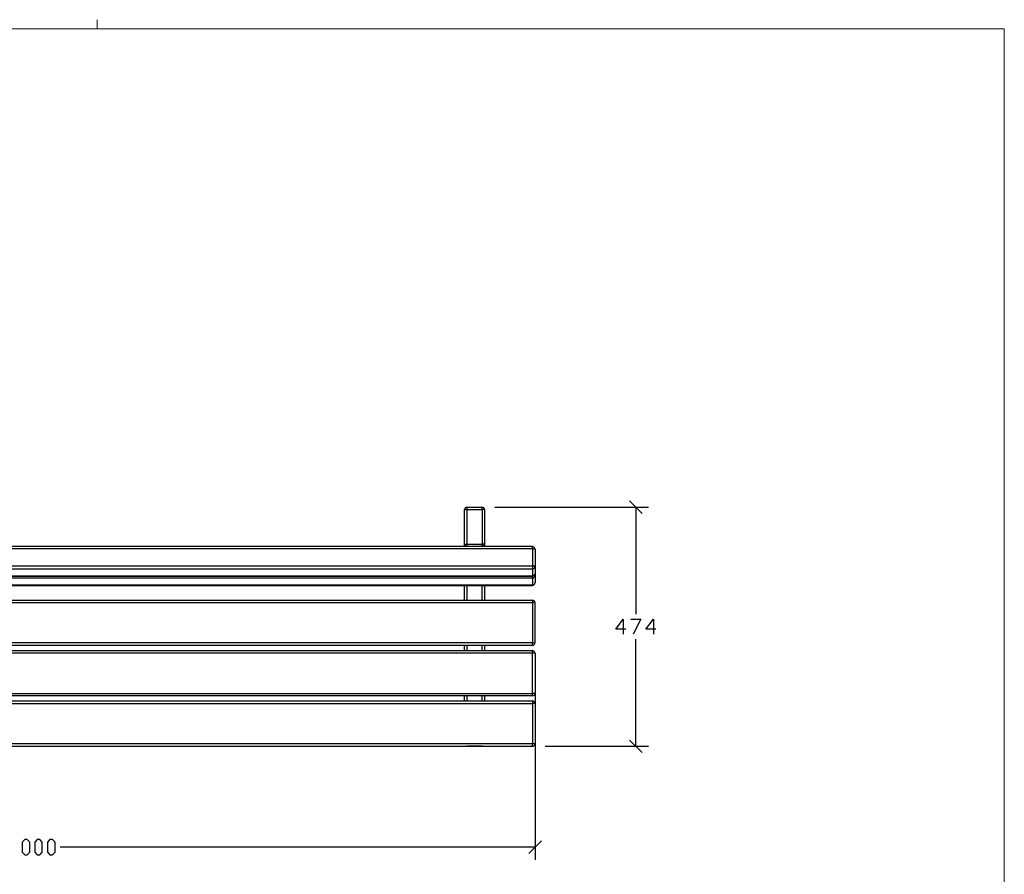
# Model space of a CAD drawing. Units: millimetres. Extents: x -185 to 205, y -143 to 145.
# Drawn here: x 10 to 205, y -24 to 145 of the extents above; entities that cross this region are included whole.
import ezdxf

# ---------------------------------------------------------------- set-up
doc = ezdxf.new("R2010")
doc.units = ezdxf.units.MM
doc.header["$MEASUREMENT"] = 0
doc.layers.add('Camada 1', color=7, linetype='Continuous')

msp = doc.modelspace()

# ---------------------------------------------------------------- linework, layer by layer
at = {"layer": 'Camada 1', "lineweight": 9}
msp.add_open_spline([(25.0077, 143.5453), (25.0077, 143.5453), (25.0077, 145.3656), (25.0077, 145.3656)], degree=3, dxfattribs=at)
for points in [[(-185.0079, 143.5453), (-185.0079, 143.5453), (-185.0079, -143.4747), (-185.0079, -143.4747), (-185.0079, -143.4747), (-185.0079, -143.4747), (22.1291, -143.4747), (22.1291, -143.4747)], [(205.0091, -130.5631), (205.0091, -130.5631), (205.0091, 143.5453), (205.0091, 143.5453), (205.0091, 143.5453), (205.0091, 143.5453), (-185.0079, 143.5453), (-185.0079, 143.5453)]]:
    msp.add_open_spline(points, degree=3, knots=[0, 0, 0, 0, 0.33333333, 0.33333333, 0.33333333, 0.33333333, 1, 1, 1, 1], dxfattribs=at)
at = {"layer": 'Camada 1', "lineweight": 25}
for points in [[(133.1482, 47.4063), (133.1482, 47.4063), (130.6294, 49.9039), (130.6294, 49.9039)], [(98.3926, 48.6551), (98.3926, 48.6551), (98.3926, 48.1683), (98.3926, 48.1683)], [(98.3926, 48.6551), (98.3926, 48.6551), (101.3982, 48.6551), (101.3982, 48.6551)], [(103.8959, 48.6551), (103.8959, 48.6551), (134.3971, 48.6551), (134.3971, 48.6551)], [(131.8782, 48.6551), (131.8782, 48.6551), (131.8782, 27.4461), (131.8782, 27.4461)], [(97.8846, 41.3315), (97.8846, 41.3315), (101.3982, 41.3315), (101.3982, 41.3315)], [(97.8846, 40.8446), (97.8846, 40.8446), (97.8846, 41.3315), (97.8846, 41.3315)], [(101.8851, 41.3315), (101.8851, 41.3315), (101.8851, 40.8446), (101.8851, 40.8446)], [(111.3889, 40.8446), (111.3889, 40.8446), (-87.6201, 40.8446), (-87.6201, 40.8446)], [(111.8969, 36.9076), (111.8969, 36.9076), (111.8969, 35.4683), (111.8969, 35.4683)], [(111.8969, 35.4683), (111.8969, 35.4683), (111.8969, 35.0873), (111.8969, 35.0873)], [(-87.6201, 34.9603), (-87.6201, 34.9603), (111.3889, 34.9603), (111.3889, 34.9603)], [(111.3889, 34.6005), (111.3889, 34.6005), (-87.6201, 34.6005), (-87.6201, 34.6005)], [(111.8969, 35.0873), (111.8969, 35.0873), (111.8969, 33.648), (111.8969, 33.648)], [(-87.6201, 33.14), (-87.6201, 33.14), (111.3889, 33.14), (111.3889, 33.14)], [(97.8846, 30.219), (97.8846, 30.219), (97.8846, 33.14), (97.8846, 33.14)], [(101.8851, 33.14), (101.8851, 33.14), (101.8851, 30.219), (101.8851, 30.219)], [(131.8782, 1.2206), (131.8782, 1.2206), (131.8782, 22.4508), (131.8782, 22.4508)], [(111.3889, 21.2231), (111.3889, 21.2231), (-87.6201, 21.2231), (-87.6201, 21.2231)], [(-87.6201, 20.2283), (-87.6201, 20.2283), (111.3889, 20.2283), (111.3889, 20.2283)], [(97.8846, 20.2283), (97.8846, 20.2283), (97.8846, 21.2231), (97.8846, 21.2231)], [(101.8851, 21.2231), (101.8851, 21.2231), (101.8851, 20.2283), (101.8851, 20.2283)], [(111.3889, 19.7203), (111.3889, 19.7203), (111.3889, 20.2283), (111.3889, 20.2283)], [(111.8969, 19.7203), (111.8969, 19.7203), (111.3889, 19.7203), (111.3889, 19.7203)], [(111.8969, 19.7203), (111.8969, 19.7203), (111.8969, 11.7193), (111.8969, 11.7193)], [(111.8969, 19.2335), (111.8969, 19.2335), (111.8969, -21.2796), (111.8969, -21.2796)], [(97.8846, 10.2376), (97.8846, 10.2376), (97.8846, 11.2325), (97.8846, 11.2325)], [(101.8851, 11.2325), (101.8851, 11.2325), (101.8851, 10.2376), (101.8851, 10.2376)], [(111.3889, 11.2324), (111.3889, 11.2324), (111.3889, 11.7193), (111.3889, 11.7193)], [(111.8969, 11.7193), (111.8969, 11.7193), (111.3889, 11.7193), (111.3889, 11.7193)], [(111.8969, 9.7296), (111.8969, 9.7296), (111.3889, 9.7296), (111.3889, 9.7296)], [(130.6294, 2.4694), (130.6294, 2.4694), (133.1482, -0.0282), (133.1482, -0.0282)], [(98.3079, 1.2206), (98.3079, 1.2206), (98.3926, 1.2206), (98.3926, 1.2206)], [(101.4617, 1.2206), (101.4617, 1.2206), (98.3926, 1.2206), (98.3926, 1.2206)], [(113.8866, 1.2206), (113.8866, 1.2206), (134.3971, 1.2206), (134.3971, 1.2206)], [(110.6481, -20.0307), (110.6481, -20.0307), (113.1457, -17.5331), (113.1457, -17.5331)], [(111.8969, -18.7819), (111.8969, -18.7819), (17.6417, -18.7819), (17.6417, -18.7819)]]:
    msp.add_open_spline(points, degree=3, dxfattribs=at)
for points, knots in [([(97.8846, 41.3315), (97.8846, 41.3315), (97.8846, 48.1683), (97.8846, 48.1683), (97.8846, 48.1683), (97.8846, 48.1683), (98.3926, 48.1683), (98.3926, 48.1683), (98.3926, 48.1683), (98.3926, 48.1683), (98.3926, 41.3315), (98.3926, 41.3315)], [0, 0, 0, 0, 0.25, 0.25, 0.25, 0.25, 0.5, 0.5, 0.5, 0.5, 1, 1, 1, 1]), ([(98.3926, 48.6551), (98.3926, 48.6551), (98.2021, 48.6128), (98.2021, 48.6128), (98.2021, 48.6128), (98.2021, 48.6128), (98.0539, 48.507), (98.0539, 48.507), (98.0539, 48.507), (98.0539, 48.507), (97.9481, 48.3588), (97.9481, 48.3588), (97.9481, 48.3588), (97.9481, 48.3588), (97.9057, 48.1683), (97.9057, 48.1683)], [0, 0, 0, 0, 0.2, 0.2, 0.2, 0.2, 0.4, 0.4, 0.4, 0.4, 0.6, 0.6, 0.6, 0.6, 1, 1, 1, 1]), ([(98.3926, 48.1683), (98.3926, 48.1683), (101.3982, 48.1683), (101.3982, 48.1683), (101.3982, 48.1683), (101.3982, 48.1683), (101.3982, 41.3315), (101.3982, 41.3315)], [0, 0, 0, 0, 0.33333333, 0.33333333, 0.33333333, 0.33333333, 1, 1, 1, 1]), ([(101.8851, 48.1683), (101.8851, 48.1683), (101.8427, 48.3588), (101.8427, 48.3588), (101.8427, 48.3588), (101.8427, 48.3588), (101.7369, 48.507), (101.7369, 48.507), (101.7369, 48.507), (101.7369, 48.507), (101.5887, 48.6128), (101.5887, 48.6128), (101.5887, 48.6128), (101.5887, 48.6128), (101.3982, 48.6551), (101.3982, 48.6551)], [0, 0, 0, 0, 0.2, 0.2, 0.2, 0.2, 0.4, 0.4, 0.4, 0.4, 0.6, 0.6, 0.6, 0.6, 1, 1, 1, 1]), ([(101.8851, 48.1683), (101.8851, 48.1683), (101.3982, 48.1683), (101.3982, 48.1683), (101.3982, 48.1683), (101.3982, 48.1683), (101.3982, 48.6551), (101.3982, 48.6551)], [0, 0, 0, 0, 0.33333333, 0.33333333, 0.33333333, 0.33333333, 1, 1, 1, 1]), ([(101.8851, 48.1683), (101.8851, 48.1683), (101.8851, 41.3315), (101.8851, 41.3315), (101.8851, 41.3315), (101.8851, 41.3315), (101.3982, 41.3315), (101.3982, 41.3315)], [0, 0, 0, 0, 0.33333333, 0.33333333, 0.33333333, 0.33333333, 1, 1, 1, 1]), ([(-87.6201, 36.9923), (-87.6201, 36.9923), (-87.6201, 40.4424), (-87.6201, 40.4424), (-87.6201, 40.4424), (-87.6201, 40.4424), (111.3889, 40.4424), (111.3889, 40.4424), (111.3889, 40.4424), (111.3889, 40.4424), (111.3889, 36.9923), (111.3889, 36.9923)], [0, 0, 0, 0, 0.25, 0.25, 0.25, 0.25, 0.5, 0.5, 0.5, 0.5, 1, 1, 1, 1]), ([(111.8757, 40.3366), (111.8757, 40.3366), (111.8334, 40.5271), (111.8334, 40.5271), (111.8334, 40.5271), (111.8334, 40.5271), (111.7276, 40.6753), (111.7276, 40.6753), (111.7276, 40.6753), (111.7276, 40.6753), (111.5794, 40.7811), (111.5794, 40.7811), (111.5794, 40.7811), (111.5794, 40.7811), (111.3889, 40.8234), (111.3889, 40.8234)], [0, 0, 0, 0, 0.2, 0.2, 0.2, 0.2, 0.4, 0.4, 0.4, 0.4, 0.6, 0.6, 0.6, 0.6, 1, 1, 1, 1]), ([(111.3889, 40.4424), (111.3889, 40.4424), (111.4947, 40.4424), (111.4947, 40.4424), (111.4947, 40.4424), (111.4947, 40.4424), (111.5794, 40.4213), (111.5794, 40.4213), (111.5794, 40.4213), (111.5794, 40.4213), (111.6641, 40.4213), (111.6641, 40.4213), (111.6641, 40.4213), (111.6641, 40.4213), (111.7487, 40.4001), (111.7487, 40.4001), (111.7487, 40.4001), (111.7487, 40.4001), (111.8122, 40.4001), (111.8122, 40.4001), (111.8122, 40.4001), (111.8122, 40.4001), (111.8546, 40.3789), (111.8546, 40.3789), (111.8546, 40.3789), (111.8546, 40.3789), (111.8969, 40.3366), (111.8969, 40.3366), (111.8969, 40.3366), (111.8969, 40.3366), (111.8969, 36.9076), (111.8969, 36.9076)], [0, 0, 0, 0, 0.11111111, 0.11111111, 0.11111111, 0.11111111, 0.22222222, 0.22222222, 0.22222222, 0.22222222, 0.33333333, 0.33333333, 0.33333333, 0.33333333, 0.44444444, 0.44444444, 0.44444444, 0.44444444, 0.55555556, 0.55555556, 0.55555556, 0.55555556, 0.66666667, 0.66666667, 0.66666667, 0.66666667, 0.77777778, 0.77777778, 0.77777778, 0.77777778, 1, 1, 1, 1]), ([(-87.6201, 36.9923), (-87.6201, 36.9923), (-87.6201, 36.4208), (-87.6201, 36.4208), (-87.6201, 36.4208), (-87.6201, 36.4208), (111.3889, 36.4208), (111.3889, 36.4208)], [0, 0, 0, 0, 0.33333333, 0.33333333, 0.33333333, 0.33333333, 1, 1, 1, 1]), ([(-87.6201, 36.9923), (-87.6201, 36.9923), (111.3889, 36.9923), (111.3889, 36.9923), (111.3889, 36.9923), (111.3889, 36.9923), (111.3889, 36.4208), (111.3889, 36.4208)], [0, 0, 0, 0, 0.33333333, 0.33333333, 0.33333333, 0.33333333, 1, 1, 1, 1]), ([(111.3889, 36.4208), (111.3889, 36.4208), (111.3889, 34.9603), (111.3889, 34.9603), (111.3889, 34.9603), (111.3889, 34.9603), (-87.6201, 34.9603), (-87.6201, 34.9603), (-87.6201, 34.9603), (-87.6201, 34.9603), (-87.6201, 36.4208), (-87.6201, 36.4208)], [0, 0, 0, 0, 0.25, 0.25, 0.25, 0.25, 0.5, 0.5, 0.5, 0.5, 1, 1, 1, 1]), ([(111.8969, 36.9076), (111.8969, 36.9076), (111.8757, 36.9288), (111.8757, 36.9288), (111.8757, 36.9288), (111.8757, 36.9288), (111.8546, 36.9288), (111.8546, 36.9288), (111.8546, 36.9288), (111.8546, 36.9288), (111.8122, 36.9499), (111.8122, 36.9499), (111.8122, 36.9499), (111.8122, 36.9499), (111.7487, 36.9711), (111.7487, 36.9711), (111.7487, 36.9711), (111.7487, 36.9711), (111.6641, 36.9711), (111.6641, 36.9711), (111.6641, 36.9711), (111.6641, 36.9711), (111.5794, 36.9923), (111.5794, 36.9923), (111.5794, 36.9923), (111.5794, 36.9923), (111.3889, 36.9923), (111.3889, 36.9923)], [0, 0, 0, 0, 0.125, 0.125, 0.125, 0.125, 0.25, 0.25, 0.25, 0.25, 0.375, 0.375, 0.375, 0.375, 0.5, 0.5, 0.5, 0.5, 0.625, 0.625, 0.625, 0.625, 0.75, 0.75, 0.75, 0.75, 1, 1, 1, 1]), ([(111.3889, 36.4208), (111.3889, 36.4208), (111.5794, 36.4631), (111.5794, 36.4631), (111.5794, 36.4631), (111.5794, 36.4631), (111.7276, 36.5689), (111.7276, 36.5689), (111.7276, 36.5689), (111.7276, 36.5689), (111.8334, 36.7171), (111.8334, 36.7171), (111.8334, 36.7171), (111.8334, 36.7171), (111.8757, 36.9076), (111.8757, 36.9076)], [0, 0, 0, 0, 0.2, 0.2, 0.2, 0.2, 0.4, 0.4, 0.4, 0.4, 0.6, 0.6, 0.6, 0.6, 1, 1, 1, 1]), ([(111.3889, 34.9815), (111.3889, 34.9815), (111.5794, 35.0238), (111.5794, 35.0238), (111.5794, 35.0238), (111.5794, 35.0238), (111.7276, 35.1296), (111.7276, 35.1296), (111.7276, 35.1296), (111.7276, 35.1296), (111.8334, 35.2778), (111.8334, 35.2778), (111.8334, 35.2778), (111.8334, 35.2778), (111.8757, 35.4683), (111.8757, 35.4683)], [0, 0, 0, 0, 0.2, 0.2, 0.2, 0.2, 0.4, 0.4, 0.4, 0.4, 0.6, 0.6, 0.6, 0.6, 1, 1, 1, 1]), ([(111.3889, 34.9815), (111.3889, 34.9815), (111.5794, 35.0238), (111.5794, 35.0238), (111.5794, 35.0238), (111.5794, 35.0238), (111.7276, 35.1296), (111.7276, 35.1296), (111.7276, 35.1296), (111.7276, 35.1296), (111.8334, 35.2778), (111.8334, 35.2778), (111.8334, 35.2778), (111.8334, 35.2778), (111.8757, 35.4683), (111.8757, 35.4683)], [0, 0, 0, 0, 0.2, 0.2, 0.2, 0.2, 0.4, 0.4, 0.4, 0.4, 0.6, 0.6, 0.6, 0.6, 1, 1, 1, 1]), ([(111.3889, 34.6004), (111.3889, 34.6004), (111.3889, 33.1611), (111.3889, 33.1611), (111.3889, 33.1611), (111.3889, 33.1611), (-87.6201, 33.1611), (-87.6201, 33.1611), (-87.6201, 33.1611), (-87.6201, 33.1611), (-87.6201, 34.6004), (-87.6201, 34.6004)], [0, 0, 0, 0, 0.25, 0.25, 0.25, 0.25, 0.5, 0.5, 0.5, 0.5, 1, 1, 1, 1]), ([(111.3889, 34.6216), (111.3889, 34.6216), (111.5794, 34.664), (111.5794, 34.664), (111.5794, 34.664), (111.5794, 34.664), (111.7276, 34.7698), (111.7276, 34.7698), (111.7276, 34.7698), (111.7276, 34.7698), (111.8334, 34.918), (111.8334, 34.918), (111.8334, 34.918), (111.8334, 34.918), (111.8757, 35.1085), (111.8757, 35.1085)], [0, 0, 0, 0, 0.2, 0.2, 0.2, 0.2, 0.4, 0.4, 0.4, 0.4, 0.6, 0.6, 0.6, 0.6, 1, 1, 1, 1]), ([(111.3889, 33.1611), (111.3889, 33.1611), (111.5794, 33.2035), (111.5794, 33.2035), (111.5794, 33.2035), (111.5794, 33.2035), (111.7276, 33.3093), (111.7276, 33.3093), (111.7276, 33.3093), (111.7276, 33.3093), (111.8334, 33.4575), (111.8334, 33.4575), (111.8334, 33.4575), (111.8334, 33.4575), (111.8757, 33.648), (111.8757, 33.648)], [0, 0, 0, 0, 0.2, 0.2, 0.2, 0.2, 0.4, 0.4, 0.4, 0.4, 0.6, 0.6, 0.6, 0.6, 1, 1, 1, 1]), ([(111.3889, 33.1611), (111.3889, 33.1611), (111.5794, 33.2035), (111.5794, 33.2035), (111.5794, 33.2035), (111.5794, 33.2035), (111.7276, 33.3093), (111.7276, 33.3093), (111.7276, 33.3093), (111.7276, 33.3093), (111.8334, 33.4575), (111.8334, 33.4575), (111.8334, 33.4575), (111.8334, 33.4575), (111.8757, 33.648), (111.8757, 33.648)], [0, 0, 0, 0, 0.2, 0.2, 0.2, 0.2, 0.4, 0.4, 0.4, 0.4, 0.6, 0.6, 0.6, 0.6, 1, 1, 1, 1]), ([(-87.6201, 29.7321), (-87.6201, 29.7321), (-87.6201, 21.7311), (-87.6201, 21.7311), (-87.6201, 21.7311), (-87.6201, 21.7311), (-88.1069, 21.7311), (-88.1069, 21.7311), (-88.1069, 21.7311), (-88.1069, 21.7311), (-88.1069, 29.7321), (-88.1069, 29.7321), (-88.1069, 29.7321), (-88.1069, 29.7321), (-87.6201, 29.7321), (-87.6201, 29.7321), (-87.6201, 29.7321), (-87.6201, 29.7321), (111.3889, 29.7321), (111.3889, 29.7321), (111.3889, 29.7321), (111.3889, 29.7321), (111.3889, 21.7311), (111.3889, 21.7311), (111.3889, 21.7311), (111.3889, 21.7311), (-87.6201, 21.7311), (-87.6201, 21.7311)], [0, 0, 0, 0, 0.125, 0.125, 0.125, 0.125, 0.25, 0.25, 0.25, 0.25, 0.375, 0.375, 0.375, 0.375, 0.5, 0.5, 0.5, 0.5, 0.625, 0.625, 0.625, 0.625, 0.75, 0.75, 0.75, 0.75, 1, 1, 1, 1]), ([(-87.6201, 29.7321), (-87.6201, 29.7321), (-87.6201, 30.219), (-87.6201, 30.219), (-87.6201, 30.219), (-87.6201, 30.219), (111.3889, 30.219), (111.3889, 30.219), (111.3889, 30.219), (111.3889, 30.219), (111.3889, 29.7321), (111.3889, 29.7321)], [0, 0, 0, 0, 0.25, 0.25, 0.25, 0.25, 0.5, 0.5, 0.5, 0.5, 1, 1, 1, 1]), ([(111.8757, 29.7321), (111.8757, 29.7321), (111.8334, 29.9226), (111.8334, 29.9226), (111.8334, 29.9226), (111.8334, 29.9226), (111.7276, 30.0708), (111.7276, 30.0708), (111.7276, 30.0708), (111.7276, 30.0708), (111.5794, 30.1766), (111.5794, 30.1766), (111.5794, 30.1766), (111.5794, 30.1766), (111.3889, 30.219), (111.3889, 30.219)], [0, 0, 0, 0, 0.2, 0.2, 0.2, 0.2, 0.4, 0.4, 0.4, 0.4, 0.6, 0.6, 0.6, 0.6, 1, 1, 1, 1]), ([(111.8969, 21.7311), (111.8969, 21.7311), (111.8969, 29.7321), (111.8969, 29.7321), (111.8969, 29.7321), (111.8969, 29.7321), (111.3889, 29.7321), (111.3889, 29.7321)], [0, 0, 0, 0, 0.33333333, 0.33333333, 0.33333333, 0.33333333, 1, 1, 1, 1]), ([(129.8886, 24.4404), (129.8886, 24.4404), (127.8989, 24.4404), (127.8989, 24.4404), (127.8989, 24.4404), (127.8989, 24.4404), (129.3806, 26.4513), (129.3806, 26.4513), (129.3806, 26.4513), (129.3806, 26.4513), (129.3806, 23.4456), (129.3806, 23.4456)], [0, 0, 0, 0, 0.25, 0.25, 0.25, 0.25, 0.5, 0.5, 0.5, 0.5, 1, 1, 1, 1]), ([(130.8834, 26.4513), (130.8834, 26.4513), (132.8942, 26.4513), (132.8942, 26.4513), (132.8942, 26.4513), (132.8942, 26.4513), (131.3914, 23.4456), (131.3914, 23.4456)], [0, 0, 0, 0, 0.33333333, 0.33333333, 0.33333333, 0.33333333, 1, 1, 1, 1]), ([(135.8787, 24.4404), (135.8787, 24.4404), (133.8891, 24.4404), (133.8891, 24.4404), (133.8891, 24.4404), (133.8891, 24.4404), (135.3919, 26.4513), (135.3919, 26.4513), (135.3919, 26.4513), (135.3919, 26.4513), (135.3919, 23.4456), (135.3919, 23.4456)], [0, 0, 0, 0, 0.25, 0.25, 0.25, 0.25, 0.5, 0.5, 0.5, 0.5, 1, 1, 1, 1]), ([(111.3889, 21.2231), (111.3889, 21.2231), (111.3889, 21.7311), (111.3889, 21.7311), (111.3889, 21.7311), (111.3889, 21.7311), (111.8969, 21.7311), (111.8969, 21.7311)], [0, 0, 0, 0, 0.33333333, 0.33333333, 0.33333333, 0.33333333, 1, 1, 1, 1]), ([(111.3889, 21.2443), (111.3889, 21.2443), (111.5794, 21.2866), (111.5794, 21.2866), (111.5794, 21.2866), (111.5794, 21.2866), (111.7276, 21.3925), (111.7276, 21.3925), (111.7276, 21.3925), (111.7276, 21.3925), (111.8334, 21.5406), (111.8334, 21.5406), (111.8334, 21.5406), (111.8334, 21.5406), (111.8757, 21.7311), (111.8757, 21.7311)], [0, 0, 0, 0, 0.2, 0.2, 0.2, 0.2, 0.4, 0.4, 0.4, 0.4, 0.6, 0.6, 0.6, 0.6, 1, 1, 1, 1]), ([(-87.6201, 11.7193), (-87.6201, 11.7193), (-87.6201, 19.7203), (-87.6201, 19.7203), (-87.6201, 19.7203), (-87.6201, 19.7203), (111.3889, 19.7203), (111.3889, 19.7203), (111.3889, 19.7203), (111.3889, 19.7203), (111.3889, 11.7193), (111.3889, 11.7193), (111.3889, 11.7193), (111.3889, 11.7193), (-87.6201, 11.7193), (-87.6201, 11.7193)], [0, 0, 0, 0, 0.2, 0.2, 0.2, 0.2, 0.4, 0.4, 0.4, 0.4, 0.6, 0.6, 0.6, 0.6, 1, 1, 1, 1]), ([(111.8757, 19.7203), (111.8757, 19.7203), (111.8334, 19.9108), (111.8334, 19.9108), (111.8334, 19.9108), (111.8334, 19.9108), (111.7276, 20.0589), (111.7276, 20.0589), (111.7276, 20.0589), (111.7276, 20.0589), (111.5794, 20.1648), (111.5794, 20.1648), (111.5794, 20.1648), (111.5794, 20.1648), (111.3889, 20.2071), (111.3889, 20.2071)], [0, 0, 0, 0, 0.2, 0.2, 0.2, 0.2, 0.4, 0.4, 0.4, 0.4, 0.6, 0.6, 0.6, 0.6, 1, 1, 1, 1]), ([(111.3889, 11.2324), (111.3889, 11.2324), (-87.6201, 11.2324), (-87.6201, 11.2324), (-87.6201, 11.2324), (-87.6201, 11.2324), (-87.6201, 11.7193), (-87.6201, 11.7193)], [0, 0, 0, 0, 0.33333333, 0.33333333, 0.33333333, 0.33333333, 1, 1, 1, 1]), ([(-87.6201, 9.7296), (-87.6201, 9.7296), (-87.6201, 10.2376), (-87.6201, 10.2376), (-87.6201, 10.2376), (-87.6201, 10.2376), (111.3889, 10.2376), (111.3889, 10.2376), (111.3889, 10.2376), (111.3889, 10.2376), (111.3889, 9.7296), (111.3889, 9.7296)], [0, 0, 0, 0, 0.25, 0.25, 0.25, 0.25, 0.5, 0.5, 0.5, 0.5, 1, 1, 1, 1]), ([(111.3889, 11.2325), (111.3889, 11.2325), (111.5794, 11.2748), (111.5794, 11.2748), (111.5794, 11.2748), (111.5794, 11.2748), (111.7276, 11.3806), (111.7276, 11.3806), (111.7276, 11.3806), (111.7276, 11.3806), (111.8334, 11.5288), (111.8334, 11.5288), (111.8334, 11.5288), (111.8334, 11.5288), (111.8757, 11.7193), (111.8757, 11.7193)], [0, 0, 0, 0, 0.2, 0.2, 0.2, 0.2, 0.4, 0.4, 0.4, 0.4, 0.6, 0.6, 0.6, 0.6, 1, 1, 1, 1]), ([(111.8757, 9.7296), (111.8757, 9.7296), (111.8334, 9.9201), (111.8334, 9.9201), (111.8334, 9.9201), (111.8334, 9.9201), (111.7276, 10.0683), (111.7276, 10.0683), (111.7276, 10.0683), (111.7276, 10.0683), (111.5794, 10.1741), (111.5794, 10.1741), (111.5794, 10.1741), (111.5794, 10.1741), (111.3889, 10.2164), (111.3889, 10.2164)], [0, 0, 0, 0, 0.2, 0.2, 0.2, 0.2, 0.4, 0.4, 0.4, 0.4, 0.6, 0.6, 0.6, 0.6, 1, 1, 1, 1]), ([(-87.6201, 9.7296), (-87.6201, 9.7296), (-87.6201, 1.7286), (-87.6201, 1.7286), (-87.6201, 1.7286), (-87.6201, 1.7286), (-88.1069, 1.7286), (-88.1069, 1.7286), (-88.1069, 1.7286), (-88.1069, 1.7286), (-88.1069, 9.7296), (-88.1069, 9.7296), (-88.1069, 9.7296), (-88.1069, 9.7296), (-87.6201, 9.7296), (-87.6201, 9.7296), (-87.6201, 9.7296), (-87.6201, 9.7296), (111.3889, 9.7296), (111.3889, 9.7296), (111.3889, 9.7296), (111.3889, 9.7296), (111.3889, 1.7286), (111.3889, 1.7286)], [0, 0, 0, 0, 0.14285714, 0.14285714, 0.14285714, 0.14285714, 0.28571429, 0.28571429, 0.28571429, 0.28571429, 0.42857143, 0.42857143, 0.42857143, 0.42857143, 0.57142857, 0.57142857, 0.57142857, 0.57142857, 0.71428571, 0.71428571, 0.71428571, 0.71428571, 1, 1, 1, 1]), ([(111.8969, 9.7296), (111.8969, 9.7296), (111.8969, 1.7286), (111.8969, 1.7286), (111.8969, 1.7286), (111.8969, 1.7286), (111.3889, 1.7286), (111.3889, 1.7286)], [0, 0, 0, 0, 0.33333333, 0.33333333, 0.33333333, 0.33333333, 1, 1, 1, 1]), ([(111.3889, 1.7286), (111.3889, 1.7286), (111.3889, 1.2206), (111.3889, 1.2206), (111.3889, 1.2206), (111.3889, 1.2206), (-87.6201, 1.2206), (-87.6201, 1.2206), (-87.6201, 1.2206), (-87.6201, 1.2206), (-87.6201, 1.7286), (-87.6201, 1.7286), (-87.6201, 1.7286), (-87.6201, 1.7286), (111.3889, 1.7286), (111.3889, 1.7286)], [0, 0, 0, 0, 0.2, 0.2, 0.2, 0.2, 0.4, 0.4, 0.4, 0.4, 0.6, 0.6, 0.6, 0.6, 1, 1, 1, 1]), ([(111.3889, 1.2418), (111.3889, 1.2418), (111.5794, 1.2841), (111.5794, 1.2841), (111.5794, 1.2841), (111.5794, 1.2841), (111.7276, 1.3899), (111.7276, 1.3899), (111.7276, 1.3899), (111.7276, 1.3899), (111.8334, 1.5381), (111.8334, 1.5381), (111.8334, 1.5381), (111.8334, 1.5381), (111.8757, 1.7286), (111.8757, 1.7286)], [0, 0, 0, 0, 0.2, 0.2, 0.2, 0.2, 0.4, 0.4, 0.4, 0.4, 0.6, 0.6, 0.6, 0.6, 1, 1, 1, 1]), ([(10.6356, -20.2847), (10.6356, -20.2847), (10.1487, -19.7767), (10.1487, -19.7767), (10.1487, -19.7767), (10.1487, -19.7767), (10.1487, -17.7871), (10.1487, -17.7871), (10.1487, -17.7871), (10.1487, -17.7871), (10.6356, -17.2791), (10.6356, -17.2791), (10.6356, -17.2791), (10.6356, -17.2791), (11.1436, -17.2791), (11.1436, -17.2791), (11.1436, -17.2791), (11.1436, -17.2791), (11.6304, -17.7871), (11.6304, -17.7871), (11.6304, -17.7871), (11.6304, -17.7871), (11.6304, -19.7767), (11.6304, -19.7767), (11.6304, -19.7767), (11.6304, -19.7767), (11.1436, -20.2847), (11.1436, -20.2847), (11.1436, -20.2847), (11.1436, -20.2847), (10.6356, -20.2847), (10.6356, -20.2847)], [0, 0, 0, 0, 0.11111111, 0.11111111, 0.11111111, 0.11111111, 0.22222222, 0.22222222, 0.22222222, 0.22222222, 0.33333333, 0.33333333, 0.33333333, 0.33333333, 0.44444444, 0.44444444, 0.44444444, 0.44444444, 0.55555556, 0.55555556, 0.55555556, 0.55555556, 0.66666667, 0.66666667, 0.66666667, 0.66666667, 0.77777778, 0.77777778, 0.77777778, 0.77777778, 1, 1, 1, 1]), ([(13.1332, -20.2847), (13.1332, -20.2847), (12.6464, -19.7767), (12.6464, -19.7767), (12.6464, -19.7767), (12.6464, -19.7767), (12.6464, -17.7871), (12.6464, -17.7871), (12.6464, -17.7871), (12.6464, -17.7871), (13.1332, -17.2791), (13.1332, -17.2791), (13.1332, -17.2791), (13.1332, -17.2791), (13.6412, -17.2791), (13.6412, -17.2791), (13.6412, -17.2791), (13.6412, -17.2791), (14.1281, -17.7871), (14.1281, -17.7871), (14.1281, -17.7871), (14.1281, -17.7871), (14.1281, -19.7767), (14.1281, -19.7767), (14.1281, -19.7767), (14.1281, -19.7767), (13.6412, -20.2847), (13.6412, -20.2847), (13.6412, -20.2847), (13.6412, -20.2847), (13.1332, -20.2847), (13.1332, -20.2847)], [0, 0, 0, 0, 0.11111111, 0.11111111, 0.11111111, 0.11111111, 0.22222222, 0.22222222, 0.22222222, 0.22222222, 0.33333333, 0.33333333, 0.33333333, 0.33333333, 0.44444444, 0.44444444, 0.44444444, 0.44444444, 0.55555556, 0.55555556, 0.55555556, 0.55555556, 0.66666667, 0.66666667, 0.66666667, 0.66666667, 0.77777778, 0.77777778, 0.77777778, 0.77777778, 1, 1, 1, 1]), ([(15.6309, -20.2847), (15.6309, -20.2847), (15.1441, -19.7767), (15.1441, -19.7767), (15.1441, -19.7767), (15.1441, -19.7767), (15.1441, -17.7871), (15.1441, -17.7871), (15.1441, -17.7871), (15.1441, -17.7871), (15.6309, -17.2791), (15.6309, -17.2791), (15.6309, -17.2791), (15.6309, -17.2791), (16.1389, -17.2791), (16.1389, -17.2791), (16.1389, -17.2791), (16.1389, -17.2791), (16.6469, -17.7871), (16.6469, -17.7871), (16.6469, -17.7871), (16.6469, -17.7871), (16.6469, -19.7767), (16.6469, -19.7767), (16.6469, -19.7767), (16.6469, -19.7767), (16.1389, -20.2847), (16.1389, -20.2847), (16.1389, -20.2847), (16.1389, -20.2847), (15.6309, -20.2847), (15.6309, -20.2847)], [0, 0, 0, 0, 0.11111111, 0.11111111, 0.11111111, 0.11111111, 0.22222222, 0.22222222, 0.22222222, 0.22222222, 0.33333333, 0.33333333, 0.33333333, 0.33333333, 0.44444444, 0.44444444, 0.44444444, 0.44444444, 0.55555556, 0.55555556, 0.55555556, 0.55555556, 0.66666667, 0.66666667, 0.66666667, 0.66666667, 0.77777778, 0.77777778, 0.77777778, 0.77777778, 1, 1, 1, 1])]:
    msp.add_open_spline(points, degree=3, knots=knots, dxfattribs=at)
at = {"layer": 'Camada 1', "color": 1, "lineweight": 25}
for points, knots in [([(97.9057, 41.3315), (97.9057, 41.3315), (97.9269, 41.1621), (97.9269, 41.1621), (97.9269, 41.1621), (97.9269, 41.1621), (98.0327, 41.014), (98.0327, 41.014), (98.0327, 41.014), (98.0327, 41.014), (98.1597, 40.9081), (98.1597, 40.9081), (98.1597, 40.9081), (98.1597, 40.9081), (98.3079, 40.8446), (98.3079, 40.8446)], [0, 0, 0, 0, 0.2, 0.2, 0.2, 0.2, 0.4, 0.4, 0.4, 0.4, 0.6, 0.6, 0.6, 0.6, 1, 1, 1, 1]), ([(101.4829, 40.8446), (101.4829, 40.8446), (101.6311, 40.9081), (101.6311, 40.9081), (101.6311, 40.9081), (101.6311, 40.9081), (101.7581, 41.0139), (101.7581, 41.0139), (101.7581, 41.0139), (101.7581, 41.0139), (101.8639, 41.1621), (101.8639, 41.1621), (101.8639, 41.1621), (101.8639, 41.1621), (101.8851, 41.3314), (101.8851, 41.3314)], [0, 0, 0, 0, 0.2, 0.2, 0.2, 0.2, 0.4, 0.4, 0.4, 0.4, 0.6, 0.6, 0.6, 0.6, 1, 1, 1, 1]), ([(111.8969, 35.0873), (111.8969, 35.0873), (111.8546, 35.1296), (111.8546, 35.1296), (111.8546, 35.1296), (111.8546, 35.1296), (111.8122, 35.1508), (111.8122, 35.1508), (111.8122, 35.1508), (111.8122, 35.1508), (111.7911, 35.1508), (111.7911, 35.1508)], [0, 0, 0, 0, 0.25, 0.25, 0.25, 0.25, 0.5, 0.5, 0.5, 0.5, 1, 1, 1, 1])]:
    msp.add_open_spline(points, degree=3, knots=knots, dxfattribs=at)
for points in [[(98.3926, 41.3315), (98.3926, 41.3315), (98.3926, 40.8446), (98.3926, 40.8446)], [(101.3982, 41.3315), (101.3982, 41.3315), (101.3982, 40.8446), (101.3982, 40.8446)], [(111.3889, 40.4425), (111.3889, 40.4425), (111.3889, 40.8446), (111.3889, 40.8446)], [(111.3889, 34.6005), (111.3889, 34.6005), (111.3889, 34.9603), (111.3889, 34.9603)], [(111.3889, 34.9603), (111.3889, 34.9603), (111.4101, 34.9603), (111.4101, 34.9603)], [(98.3926, 33.1399), (98.3926, 33.1399), (98.3926, 30.2189), (98.3926, 30.2189)], [(101.3982, 30.2189), (101.3982, 30.2189), (101.3982, 33.1399), (101.3982, 33.1399)], [(111.3889, 33.14), (111.3889, 33.14), (111.3889, 33.1611), (111.3889, 33.1611)], [(98.3926, 21.2231), (98.3926, 21.2231), (98.3926, 20.2283), (98.3926, 20.2283)], [(101.3982, 20.2283), (101.3982, 20.2283), (101.3982, 21.2231), (101.3982, 21.2231)], [(98.3926, 11.2324), (98.3926, 11.2324), (98.3926, 10.2376), (98.3926, 10.2376)], [(101.3982, 10.2376), (101.3982, 10.2376), (101.3982, 11.2324), (101.3982, 11.2324)], [(98.3926, 1.2206), (98.3926, 1.2206), (98.4137, 1.2206), (98.4137, 1.2206)], [(101.3982, 1.2206), (101.3982, 1.2206), (101.4194, 1.2206), (101.4194, 1.2206)]]:
    msp.add_open_spline(points, degree=3, dxfattribs=at)

doc.saveas('drawing.dxf')
